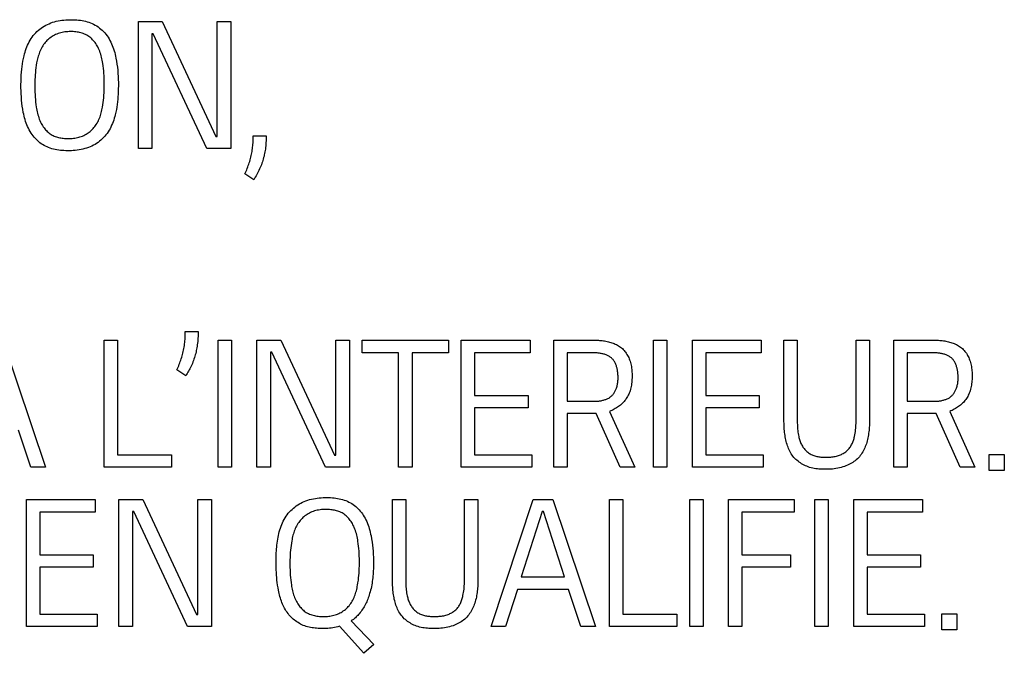
# Model space of a CAD drawing. Units: millimetres. Extents: x 0 to 4756, y 0 to 1682.
# Drawn here: x 3852 to 3867, y 492 to 502 of the extents above; entities that cross this region are included whole.
import ezdxf

# ---------------------------------------------------------------- set-up
doc = ezdxf.new("R2010")
doc.units = ezdxf.units.MM
doc.header["$LTSCALE"] = 261.57428
doc.layers.add('7_ALL_FEATURES', color=7, linetype='CONTINUOUS')

msp = doc.modelspace()

# ---------------------------------------------------------------- linework, layer by layer
at = {"layer": '7_ALL_FEATURES', "color": 7, "linetype": 'Continuous'}
for p, q in [((3853.949, 501.804), (3854.309, 501.804)), ((3853.949, 499.89), (3853.949, 501.804)), ((3854.309, 501.804), (3855.115, 500.072)), ((3855.137, 501.804), (3855.341, 501.804)), ((3855.137, 500.072), (3855.137, 501.804)), ((3855.341, 501.804), (3855.341, 499.89)), ((3854.174, 501.622), (3854.15, 501.622)), ((3854.15, 501.622), (3854.15, 499.89)), ((3854.981, 499.89), (3854.174, 501.622)), ((3855.115, 500.072), (3855.137, 500.072)), ((3855.679, 500.083), (3855.873, 500.083)), ((3854.15, 499.89), (3853.949, 499.89)), ((3855.341, 499.89), (3854.981, 499.89)), ((3855.687, 499.418), (3855.554, 499.51)), ((3854.655, 497.134), (3854.85, 497.134)), ((3851.907, 497.005), (3852.548, 495.091)), ((3853.434, 497.004), (3853.635, 497.004)), ((3853.434, 495.091), (3853.434, 497.004)), ((3853.635, 497.004), (3853.635, 495.275)), ((3855.15, 497.004), (3855.351, 497.004)), ((3855.15, 495.091), (3855.15, 497.004)), ((3855.351, 497.004), (3855.351, 495.091)), ((3855.735, 497.004), (3856.095, 497.004)), ((3855.735, 495.09), (3855.735, 497.004)), ((3856.095, 497.004), (3856.901, 495.272)), ((3856.923, 497.004), (3857.127, 497.004)), ((3856.923, 495.272), (3856.923, 497.004)), ((3857.127, 497.004), (3857.127, 495.09)), ((3857.319, 497.004), (3858.62, 497.004)), ((3857.319, 496.815), (3857.319, 497.004)), ((3858.62, 497.004), (3858.62, 496.815)), ((3858.812, 497.004), (3859.848, 497.004)), ((3858.812, 495.091), (3858.812, 497.004)), ((3859.848, 497.004), (3859.848, 496.814)), ((3860.206, 497.004), (3860.804, 497.004)), ((3860.206, 495.09), (3860.206, 497.004)), ((3861.709, 497.004), (3861.91, 497.004)), ((3861.709, 495.091), (3861.709, 497.004)), ((3861.91, 497.004), (3861.91, 495.091)), ((3862.294, 497.004), (3863.331, 497.004)), ((3862.294, 495.091), (3862.294, 497.004)), ((3863.331, 497.004), (3863.331, 496.814)), ((3863.672, 497.004), (3863.873, 497.004)), ((3863.672, 495.799), (3863.672, 497.004)), ((3863.873, 497.004), (3863.873, 495.777)), ((3864.759, 497.004), (3864.96, 497.004)), ((3864.759, 495.824), (3864.759, 497.004)), ((3864.96, 497.004), (3864.96, 495.806)), ((3865.328, 497.004), (3865.925, 497.004)), ((3865.328, 495.09), (3865.328, 497.004)), ((3855.96, 496.822), (3855.937, 496.822)), ((3855.937, 496.822), (3855.937, 495.09)), ((3856.767, 495.09), (3855.96, 496.822)), ((3857.869, 496.815), (3857.319, 496.815)), ((3857.869, 495.09), (3857.869, 496.815)), ((3858.62, 496.815), (3858.07, 496.815)), ((3858.07, 496.815), (3858.07, 495.09)), ((3859.848, 496.814), (3859.013, 496.814)), ((3859.013, 496.814), (3859.013, 496.17)), ((3860.811, 496.814), (3860.408, 496.814)), ((3860.408, 496.814), (3860.408, 496.083)), ((3863.331, 496.814), (3862.496, 496.814)), ((3862.496, 496.814), (3862.496, 496.17)), ((3865.932, 496.814), (3865.529, 496.814)), ((3865.529, 496.814), (3865.529, 496.083)), ((3854.662, 496.469), (3854.53, 496.558)), ((3859.013, 496.17), (3859.817, 496.17)), ((3859.817, 496.17), (3859.817, 495.985)), ((3860.408, 496.083), (3860.811, 496.083)), ((3862.496, 496.17), (3863.3, 496.17)), ((3863.3, 496.17), (3863.3, 495.985)), ((3865.529, 496.083), (3865.932, 496.083)), ((3859.817, 495.985), (3859.013, 495.985)), ((3859.013, 495.985), (3859.013, 495.275)), ((3861.046, 495.932), (3861.425, 495.09)), ((3863.3, 495.985), (3862.496, 495.985)), ((3862.496, 495.985), (3862.496, 495.275)), ((3866.168, 495.932), (3866.547, 495.09)), ((3860.842, 495.898), (3860.408, 495.898)), ((3860.408, 495.898), (3860.408, 495.09)), ((3861.205, 495.09), (3860.842, 495.898)), ((3865.963, 495.898), (3865.529, 495.898)), ((3865.529, 495.898), (3865.529, 495.09)), ((3866.326, 495.09), (3865.963, 495.898)), ((3852.327, 495.091), (3852.142, 495.65)), ((3853.635, 495.275), (3854.449, 495.275)), ((3854.449, 495.275), (3854.449, 495.091)), ((3856.901, 495.272), (3856.923, 495.272)), ((3859.013, 495.275), (3859.877, 495.275)), ((3859.877, 495.275), (3859.877, 495.091)), ((3862.496, 495.275), (3863.36, 495.275)), ((3863.36, 495.275), (3863.36, 495.091)), ((3866.765, 495.282), (3866.991, 495.282)), ((3866.765, 495.04), (3866.765, 495.282)), ((3866.991, 495.282), (3866.991, 495.04)), ((3852.548, 495.091), (3852.327, 495.091)), ((3854.449, 495.091), (3853.434, 495.091)), ((3855.351, 495.091), (3855.15, 495.091)), ((3855.937, 495.09), (3855.735, 495.09)), ((3857.127, 495.09), (3856.767, 495.09)), ((3858.07, 495.09), (3857.869, 495.09)), ((3859.877, 495.091), (3858.812, 495.091)), ((3860.408, 495.09), (3860.206, 495.09)), ((3861.425, 495.09), (3861.205, 495.09)), ((3861.91, 495.091), (3861.709, 495.091)), ((3863.36, 495.091), (3862.294, 495.091)), ((3865.529, 495.09), (3865.328, 495.09)), ((3866.547, 495.09), (3866.326, 495.09)), ((3866.991, 495.04), (3866.765, 495.04)), ((3852.262, 494.604), (3853.299, 494.604)), ((3852.262, 492.691), (3852.262, 494.604)), ((3853.299, 494.604), (3853.299, 494.414)), ((3853.656, 494.604), (3854.017, 494.604)), ((3853.656, 492.69), (3853.656, 494.604)), ((3854.017, 494.604), (3854.823, 492.873)), ((3854.844, 494.604), (3855.048, 494.604)), ((3854.844, 492.873), (3854.844, 494.604)), ((3855.048, 494.604), (3855.048, 492.69)), ((3857.775, 494.604), (3857.976, 494.604)), ((3857.775, 493.399), (3857.775, 494.604)), ((3857.976, 494.604), (3857.976, 493.377)), ((3858.862, 494.604), (3859.063, 494.604)), ((3858.862, 493.424), (3858.862, 494.604)), ((3859.063, 494.604), (3859.063, 493.406)), ((3859.26, 492.69), (3859.894, 494.604)), ((3859.894, 494.604), (3860.191, 494.604)), ((3860.191, 494.604), (3860.832, 492.69)), ((3861.046, 494.604), (3861.247, 494.604)), ((3861.046, 492.691), (3861.046, 494.604)), ((3861.247, 494.604), (3861.247, 492.875)), ((3862.253, 494.604), (3862.454, 494.604)), ((3862.253, 492.69), (3862.253, 494.604)), ((3862.454, 494.604), (3862.454, 492.69)), ((3862.839, 494.604), (3863.825, 494.604)), ((3862.839, 492.69), (3862.839, 494.604)), ((3863.825, 494.604), (3863.825, 494.414)), ((3864.137, 494.604), (3864.338, 494.604)), ((3864.137, 492.69), (3864.137, 494.604)), ((3864.338, 494.604), (3864.338, 492.69)), ((3864.722, 494.604), (3865.759, 494.604)), ((3864.722, 492.691), (3864.722, 494.604)), ((3865.759, 494.604), (3865.759, 494.414)), ((3853.882, 494.422), (3853.858, 494.422)), ((3853.858, 494.422), (3853.858, 492.69)), ((3854.688, 492.69), (3853.882, 494.422)), ((3860.028, 494.422), (3859.716, 493.44)), ((3860.052, 494.422), (3860.028, 494.422)), ((3860.367, 493.44), (3860.052, 494.422)), ((3853.299, 494.414), (3852.464, 494.414)), ((3852.464, 494.414), (3852.464, 493.77)), ((3863.825, 494.414), (3863.04, 494.414)), ((3863.04, 494.414), (3863.04, 493.77)), ((3865.759, 494.414), (3864.924, 494.414)), ((3864.924, 494.414), (3864.924, 493.77)), ((3852.464, 493.77), (3853.268, 493.77)), ((3853.268, 493.77), (3853.268, 493.585)), ((3863.04, 493.77), (3863.77, 493.77)), ((3863.77, 493.77), (3863.77, 493.585)), ((3864.924, 493.77), (3865.728, 493.77)), ((3865.728, 493.77), (3865.728, 493.585)), ((3853.268, 493.585), (3852.464, 493.585)), ((3852.464, 493.585), (3852.464, 492.875)), ((3863.77, 493.585), (3863.04, 493.585)), ((3863.04, 493.585), (3863.04, 492.69)), ((3865.728, 493.585), (3864.924, 493.585)), ((3864.924, 493.585), (3864.924, 492.875)), ((3859.716, 493.44), (3860.367, 493.44)), ((3859.659, 493.25), (3859.479, 492.69)), ((3860.427, 493.25), (3859.659, 493.25)), ((3860.611, 492.69), (3860.427, 493.25)), ((3852.464, 492.875), (3853.328, 492.875)), ((3853.328, 492.875), (3853.328, 492.691)), ((3854.823, 492.873), (3854.844, 492.873)), ((3861.247, 492.875), (3862.061, 492.875)), ((3862.061, 492.875), (3862.061, 492.691)), ((3864.924, 492.875), (3865.788, 492.875)), ((3865.788, 492.875), (3865.788, 492.691)), ((3866.052, 492.883), (3866.277, 492.883)), ((3866.052, 492.64), (3866.052, 492.883)), ((3866.277, 492.883), (3866.277, 492.64)), ((3853.328, 492.691), (3852.262, 492.691)), ((3853.858, 492.69), (3853.656, 492.69)), ((3855.048, 492.69), (3854.688, 492.69)), ((3857.343, 492.286), (3856.976, 492.693)), ((3857.155, 492.775), (3857.496, 492.418)), ((3859.479, 492.69), (3859.26, 492.69)), ((3860.832, 492.69), (3860.611, 492.69)), ((3862.061, 492.691), (3861.046, 492.691)), ((3862.454, 492.69), (3862.253, 492.69)), ((3863.04, 492.69), (3862.839, 492.69)), ((3864.338, 492.69), (3864.137, 492.69)), ((3865.788, 492.691), (3864.722, 492.691)), ((3866.277, 492.64), (3866.052, 492.64)), ((3857.496, 492.418), (3857.343, 492.286))]:
    msp.add_line(p, q, dxfattribs=at)
for points in [[(3852.18, 500.856), (3852.181, 500.903), (3852.182, 500.95), (3852.184, 500.996), (3852.188, 501.043), (3852.192, 501.089), (3852.197, 501.13), (3852.203, 501.17), (3852.21, 501.21), (3852.218, 501.25), (3852.227, 501.29), (3852.234, 501.317), (3852.242, 501.344), (3852.25, 501.371), (3852.26, 501.398), (3852.27, 501.424), (3852.281, 501.45), (3852.292, 501.476), (3852.305, 501.501), (3852.319, 501.525), (3852.334, 501.549), (3852.349, 501.572), (3852.366, 501.594), (3852.384, 501.615), (3852.402, 501.635), (3852.421, 501.654), (3852.442, 501.673), (3852.463, 501.69), (3852.485, 501.706), (3852.507, 501.722), (3852.531, 501.736), (3852.554, 501.75), (3852.579, 501.762), (3852.603, 501.773), (3852.63, 501.784), (3852.657, 501.794), (3852.685, 501.802), (3852.713, 501.809), (3852.741, 501.816), (3852.769, 501.821), (3852.798, 501.825), (3852.827, 501.828), (3852.856, 501.831), (3852.885, 501.832), (3852.914, 501.833), (3852.943, 501.833), (3852.97, 501.833), (3852.996, 501.832), (3853.023, 501.83), (3853.049, 501.828), (3853.075, 501.825), (3853.101, 501.821), (3853.127, 501.816), (3853.153, 501.81), (3853.178, 501.803), (3853.203, 501.796), (3853.227, 501.787), (3853.251, 501.777), (3853.274, 501.766), (3853.298, 501.753), (3853.321, 501.739), (3853.343, 501.724), (3853.365, 501.708), (3853.385, 501.691), (3853.405, 501.673), (3853.425, 501.653), (3853.443, 501.634), (3853.46, 501.613), (3853.477, 501.591), (3853.492, 501.569), (3853.507, 501.546), (3853.521, 501.521), (3853.534, 501.496), (3853.546, 501.471), (3853.556, 501.445), (3853.566, 501.419), (3853.576, 501.392), (3853.584, 501.365), (3853.592, 501.338), (3853.599, 501.31), (3853.605, 501.283), (3853.611, 501.255), (3853.619, 501.209), (3853.626, 501.163), (3853.632, 501.117), (3853.637, 501.071), (3853.641, 501.024), (3853.644, 500.978), (3853.646, 500.931), (3853.647, 500.885), (3853.647, 500.838), (3853.646, 500.789)], [(3853.435, 500.875), (3853.435, 500.912), (3853.434, 500.95), (3853.432, 500.988), (3853.43, 501.025), (3853.427, 501.063), (3853.424, 501.1), (3853.419, 501.138), (3853.414, 501.175), (3853.41, 501.198), (3853.405, 501.221), (3853.4, 501.245), (3853.395, 501.268), (3853.389, 501.29), (3853.382, 501.313), (3853.375, 501.336), (3853.367, 501.358), (3853.358, 501.38), (3853.348, 501.401), (3853.337, 501.423), (3853.328, 501.439), (3853.318, 501.456), (3853.307, 501.472), (3853.296, 501.488), (3853.285, 501.503), (3853.272, 501.517), (3853.26, 501.532), (3853.246, 501.545), (3853.232, 501.558), (3853.218, 501.57), (3853.203, 501.581), (3853.187, 501.591), (3853.171, 501.601), (3853.154, 501.609), (3853.137, 501.617), (3853.119, 501.624), (3853.101, 501.63), (3853.083, 501.635), (3853.064, 501.64), (3853.045, 501.644), (3853.026, 501.647), (3853.007, 501.649), (3852.987, 501.651), (3852.968, 501.653), (3852.948, 501.653), (3852.927, 501.654), (3852.906, 501.653), (3852.884, 501.652), (3852.863, 501.651), (3852.842, 501.648), (3852.821, 501.645), (3852.801, 501.641), (3852.78, 501.637), (3852.76, 501.631), (3852.74, 501.625), (3852.721, 501.617), (3852.702, 501.609), (3852.683, 501.6), (3852.666, 501.59), (3852.649, 501.58), (3852.633, 501.569), (3852.617, 501.557), (3852.601, 501.545), (3852.587, 501.532), (3852.572, 501.518), (3852.558, 501.504), (3852.545, 501.489), (3852.533, 501.473), (3852.521, 501.457), (3852.51, 501.441), (3852.499, 501.423), (3852.488, 501.404), (3852.479, 501.385), (3852.47, 501.366), (3852.462, 501.346), (3852.454, 501.326), (3852.447, 501.306), (3852.441, 501.286), (3852.435, 501.265), (3852.43, 501.244), (3852.425, 501.223), (3852.421, 501.202), (3852.416, 501.181), (3852.41, 501.146), (3852.405, 501.11), (3852.401, 501.074), (3852.397, 501.039), (3852.395, 501.003), (3852.392, 500.967), (3852.391, 500.932), (3852.39, 500.896), (3852.389, 500.86), (3852.389, 500.824), (3852.39, 500.78)], [(3853.646, 500.789), (3853.645, 500.75), (3853.644, 500.711), (3853.641, 500.672), (3853.638, 500.634), (3853.634, 500.595), (3853.629, 500.556), (3853.624, 500.517), (3853.617, 500.479), (3853.609, 500.44), (3853.6, 500.402), (3853.593, 500.375), (3853.585, 500.348), (3853.577, 500.321), (3853.567, 500.294), (3853.557, 500.268), (3853.546, 500.242), (3853.534, 500.216), (3853.522, 500.191), (3853.508, 500.167), (3853.493, 500.143), (3853.477, 500.12), (3853.46, 500.098), (3853.443, 500.077), (3853.424, 500.057), (3853.405, 500.038), (3853.385, 500.019), (3853.363, 500.002), (3853.341, 499.985), (3853.319, 499.97), (3853.296, 499.955), (3853.272, 499.942), (3853.247, 499.93), (3853.223, 499.918), (3853.196, 499.908), (3853.168, 499.898), (3853.141, 499.89), (3853.113, 499.882), (3853.085, 499.876), (3853.056, 499.871), (3853.027, 499.867), (3852.998, 499.863), (3852.969, 499.861), (3852.94, 499.859), (3852.91, 499.859), (3852.881, 499.859), (3852.854, 499.859), (3852.828, 499.86), (3852.801, 499.862), (3852.775, 499.864), (3852.749, 499.868), (3852.723, 499.872), (3852.697, 499.877), (3852.672, 499.882), (3852.646, 499.889), (3852.622, 499.897), (3852.597, 499.906), (3852.573, 499.916), (3852.55, 499.927), (3852.528, 499.939), (3852.507, 499.951), (3852.487, 499.965), (3852.467, 499.979), (3852.448, 499.995), (3852.429, 500.011), (3852.412, 500.028), (3852.394, 500.046), (3852.378, 500.065), (3852.362, 500.084), (3852.348, 500.104), (3852.334, 500.124), (3852.319, 500.148), (3852.305, 500.172), (3852.292, 500.197), (3852.281, 500.222), (3852.27, 500.248), (3852.26, 500.274), (3852.251, 500.301), (3852.243, 500.328), (3852.235, 500.355), (3852.228, 500.382), (3852.222, 500.409), (3852.216, 500.437), (3852.208, 500.483), (3852.2, 500.529), (3852.194, 500.576), (3852.19, 500.622), (3852.186, 500.669), (3852.183, 500.716), (3852.181, 500.763), (3852.18, 500.809), (3852.18, 500.856)], [(3852.39, 500.78), (3852.39, 500.742), (3852.392, 500.704), (3852.394, 500.667), (3852.397, 500.629), (3852.401, 500.591), (3852.405, 500.553), (3852.411, 500.516), (3852.415, 500.493), (3852.419, 500.469), (3852.424, 500.446), (3852.429, 500.423), (3852.435, 500.401), (3852.442, 500.378), (3852.449, 500.356), (3852.457, 500.334), (3852.466, 500.312), (3852.476, 500.29), (3852.487, 500.269), (3852.496, 500.253), (3852.506, 500.237), (3852.517, 500.221), (3852.528, 500.205), (3852.539, 500.19), (3852.551, 500.176), (3852.564, 500.162), (3852.577, 500.149), (3852.591, 500.137), (3852.606, 500.125), (3852.621, 500.114), (3852.636, 500.104), (3852.651, 500.095), (3852.666, 500.087), (3852.682, 500.08), (3852.698, 500.074), (3852.714, 500.068), (3852.731, 500.063), (3852.748, 500.059), (3852.765, 500.055), (3852.783, 500.052), (3852.8, 500.049), (3852.818, 500.047), (3852.836, 500.045), (3852.853, 500.044), (3852.871, 500.043), (3852.892, 500.043), (3852.912, 500.043), (3852.932, 500.044), (3852.952, 500.045), (3852.972, 500.047), (3852.992, 500.05), (3853.012, 500.053), (3853.031, 500.057), (3853.05, 500.061), (3853.069, 500.067), (3853.088, 500.073), (3853.107, 500.08), (3853.125, 500.088), (3853.143, 500.096), (3853.16, 500.106), (3853.177, 500.116), (3853.193, 500.127), (3853.209, 500.139), (3853.224, 500.151), (3853.239, 500.164), (3853.253, 500.178), (3853.267, 500.192), (3853.28, 500.207), (3853.293, 500.223), (3853.304, 500.238), (3853.315, 500.255), (3853.327, 500.273), (3853.337, 500.292), (3853.347, 500.311), (3853.355, 500.33), (3853.363, 500.35), (3853.371, 500.37), (3853.378, 500.39), (3853.384, 500.41), (3853.39, 500.431), (3853.395, 500.452), (3853.399, 500.473), (3853.404, 500.494), (3853.408, 500.515), (3853.414, 500.551), (3853.419, 500.587), (3853.423, 500.622), (3853.427, 500.658), (3853.43, 500.694), (3853.432, 500.731), (3853.434, 500.767), (3853.435, 500.803), (3853.435, 500.839), (3853.435, 500.875)], [(3855.554, 499.51), (3855.563, 499.531), (3855.572, 499.551), (3855.58, 499.572), (3855.589, 499.593), (3855.597, 499.614), (3855.604, 499.635), (3855.612, 499.656), (3855.619, 499.677), (3855.625, 499.698), (3855.632, 499.72), (3855.638, 499.741), (3855.643, 499.763), (3855.648, 499.785), (3855.653, 499.806), (3855.657, 499.827), (3855.661, 499.848), (3855.664, 499.869), (3855.667, 499.89), (3855.67, 499.912), (3855.672, 499.933), (3855.674, 499.954), (3855.676, 499.976), (3855.677, 499.997), (3855.678, 500.019), (3855.679, 500.04), (3855.679, 500.062), (3855.679, 500.083)], [(3855.873, 500.083), (3855.873, 500.058), (3855.873, 500.033), (3855.872, 500.008), (3855.87, 499.983), (3855.869, 499.958), (3855.866, 499.933), (3855.864, 499.908), (3855.861, 499.883), (3855.857, 499.862), (3855.854, 499.84), (3855.85, 499.819), (3855.845, 499.797), (3855.841, 499.776), (3855.835, 499.755), (3855.83, 499.734), (3855.823, 499.713), (3855.816, 499.691), (3855.809, 499.669), (3855.801, 499.648), (3855.792, 499.626), (3855.783, 499.605), (3855.774, 499.584), (3855.764, 499.563), (3855.754, 499.542), (3855.744, 499.521), (3855.733, 499.5), (3855.721, 499.479), (3855.71, 499.459), (3855.698, 499.438), (3855.687, 499.418)], [(3854.53, 496.558), (3854.539, 496.579), (3854.548, 496.599), (3854.557, 496.62), (3854.565, 496.641), (3854.573, 496.662), (3854.58, 496.683), (3854.588, 496.704), (3854.595, 496.725), (3854.601, 496.746), (3854.608, 496.768), (3854.613, 496.789), (3854.619, 496.811), (3854.624, 496.833), (3854.629, 496.856), (3854.633, 496.878), (3854.637, 496.901), (3854.641, 496.924), (3854.644, 496.948), (3854.646, 496.971), (3854.649, 496.994), (3854.651, 497.017), (3854.652, 497.04), (3854.653, 497.064), (3854.654, 497.087), (3854.655, 497.11), (3854.655, 497.134)], [(3854.85, 497.134), (3854.849, 497.108), (3854.849, 497.083), (3854.848, 497.058), (3854.846, 497.033), (3854.845, 497.008), (3854.842, 496.983), (3854.84, 496.958), (3854.836, 496.933), (3854.833, 496.912), (3854.83, 496.89), (3854.826, 496.869), (3854.821, 496.848), (3854.817, 496.827), (3854.812, 496.806), (3854.806, 496.785), (3854.8, 496.764), (3854.794, 496.742), (3854.786, 496.72), (3854.779, 496.698), (3854.77, 496.676), (3854.762, 496.655), (3854.752, 496.633), (3854.743, 496.612), (3854.734, 496.594), (3854.724, 496.575), (3854.715, 496.557), (3854.705, 496.539), (3854.695, 496.521), (3854.684, 496.504), (3854.673, 496.486), (3854.662, 496.469)], [(3860.804, 497.004), (3860.822, 497.004), (3860.84, 497.004), (3860.859, 497.003), (3860.877, 497.002), (3860.896, 497.001), (3860.915, 496.999), (3860.934, 496.997), (3860.952, 496.995), (3860.971, 496.992), (3860.99, 496.989), (3861.008, 496.985), (3861.027, 496.981), (3861.045, 496.976), (3861.063, 496.971), (3861.081, 496.965), (3861.098, 496.959), (3861.116, 496.952), (3861.132, 496.945), (3861.149, 496.937), (3861.165, 496.929), (3861.181, 496.92), (3861.196, 496.91), (3861.21, 496.899), (3861.225, 496.888), (3861.238, 496.877), (3861.251, 496.864), (3861.264, 496.85), (3861.276, 496.836), (3861.287, 496.822), (3861.298, 496.807), (3861.308, 496.791), (3861.317, 496.775), (3861.326, 496.759), (3861.334, 496.742), (3861.341, 496.725), (3861.348, 496.708), (3861.355, 496.688), (3861.361, 496.667), (3861.366, 496.647), (3861.371, 496.626), (3861.374, 496.606), (3861.378, 496.585), (3861.38, 496.564), (3861.382, 496.543), (3861.383, 496.521), (3861.384, 496.5), (3861.385, 496.479), (3861.385, 496.458), (3861.384, 496.436), (3861.383, 496.414), (3861.382, 496.392), (3861.38, 496.371), (3861.378, 496.349), (3861.375, 496.328), (3861.371, 496.306), (3861.366, 496.285), (3861.361, 496.264), (3861.355, 496.243), (3861.349, 496.226), (3861.342, 496.208), (3861.334, 496.191), (3861.326, 496.174), (3861.318, 496.157), (3861.308, 496.141), (3861.298, 496.125), (3861.288, 496.11), (3861.277, 496.095), (3861.265, 496.08), (3861.252, 496.066), (3861.239, 496.053), (3861.225, 496.04), (3861.211, 496.027), (3861.196, 496.015), (3861.18, 496.004), (3861.165, 495.993), (3861.149, 495.983), (3861.132, 495.973), (3861.115, 495.964), (3861.098, 495.955), (3861.081, 495.947), (3861.064, 495.939), (3861.046, 495.932)], [(3865.925, 497.004), (3865.943, 497.004), (3865.962, 497.004), (3865.98, 497.003), (3865.999, 497.002), (3866.018, 497.001), (3866.036, 496.999), (3866.055, 496.997), (3866.074, 496.995), (3866.093, 496.992), (3866.111, 496.989), (3866.13, 496.985), (3866.148, 496.981), (3866.167, 496.976), (3866.185, 496.971), (3866.202, 496.965), (3866.22, 496.959), (3866.237, 496.952), (3866.254, 496.945), (3866.27, 496.937), (3866.286, 496.929), (3866.302, 496.92), (3866.317, 496.91), (3866.332, 496.899), (3866.346, 496.888), (3866.36, 496.877), (3866.373, 496.864), (3866.385, 496.85), (3866.397, 496.836), (3866.408, 496.822), (3866.419, 496.807), (3866.429, 496.791), (3866.438, 496.775), (3866.447, 496.759), (3866.455, 496.742), (3866.463, 496.725), (3866.469, 496.708), (3866.476, 496.688), (3866.482, 496.667), (3866.488, 496.647), (3866.492, 496.626), (3866.496, 496.606), (3866.499, 496.585), (3866.502, 496.564), (3866.503, 496.543), (3866.505, 496.521), (3866.506, 496.5), (3866.506, 496.479), (3866.506, 496.458), (3866.506, 496.436), (3866.505, 496.414), (3866.503, 496.392), (3866.502, 496.371), (3866.499, 496.349), (3866.496, 496.328), (3866.492, 496.306), (3866.488, 496.285), (3866.482, 496.264), (3866.476, 496.243), (3866.47, 496.226), (3866.463, 496.208), (3866.456, 496.191), (3866.448, 496.174), (3866.439, 496.157), (3866.43, 496.141), (3866.42, 496.125), (3866.409, 496.11), (3866.398, 496.095), (3866.386, 496.08), (3866.374, 496.066), (3866.36, 496.053), (3866.346, 496.04), (3866.332, 496.027), (3866.317, 496.015), (3866.302, 496.004), (3866.286, 495.993), (3866.27, 495.983), (3866.254, 495.973), (3866.237, 495.964), (3866.22, 495.955), (3866.203, 495.947), (3866.185, 495.939), (3866.168, 495.932)], [(3860.811, 496.083), (3860.823, 496.083), (3860.835, 496.083), (3860.847, 496.084), (3860.859, 496.085), (3860.871, 496.086), (3860.883, 496.087), (3860.895, 496.088), (3860.907, 496.09), (3860.919, 496.092), (3860.931, 496.095), (3860.943, 496.098), (3860.954, 496.101), (3860.966, 496.104), (3860.977, 496.108), (3860.989, 496.112), (3861, 496.117), (3861.011, 496.122), (3861.021, 496.127), (3861.032, 496.132), (3861.042, 496.138), (3861.051, 496.145), (3861.061, 496.152), (3861.07, 496.159), (3861.078, 496.167), (3861.086, 496.175), (3861.094, 496.183), (3861.101, 496.192), (3861.108, 496.201), (3861.114, 496.21), (3861.12, 496.22), (3861.126, 496.23), (3861.132, 496.24), (3861.137, 496.25), (3861.141, 496.26), (3861.146, 496.271), (3861.149, 496.282), (3861.154, 496.296), (3861.158, 496.31), (3861.162, 496.324), (3861.165, 496.338), (3861.167, 496.353), (3861.169, 496.367), (3861.171, 496.382), (3861.172, 496.396), (3861.173, 496.411), (3861.173, 496.426), (3861.174, 496.441), (3861.173, 496.457), (3861.173, 496.469), (3861.172, 496.482), (3861.171, 496.494), (3861.17, 496.507), (3861.169, 496.519), (3861.167, 496.532), (3861.165, 496.544), (3861.163, 496.557), (3861.161, 496.569), (3861.158, 496.581), (3861.155, 496.593), (3861.152, 496.605), (3861.148, 496.617), (3861.144, 496.628), (3861.139, 496.64), (3861.135, 496.651), (3861.13, 496.662), (3861.124, 496.672), (3861.118, 496.682), (3861.112, 496.692), (3861.105, 496.702), (3861.098, 496.711), (3861.09, 496.719), (3861.082, 496.728), (3861.074, 496.736), (3861.065, 496.743), (3861.056, 496.75), (3861.046, 496.756), (3861.036, 496.763), (3861.025, 496.768), (3861.015, 496.774), (3861.004, 496.779), (3860.992, 496.783), (3860.981, 496.788), (3860.969, 496.792), (3860.957, 496.795), (3860.945, 496.798), (3860.933, 496.801), (3860.921, 496.804), (3860.909, 496.806), (3860.896, 496.808), (3860.884, 496.81), (3860.872, 496.811), (3860.859, 496.812), (3860.847, 496.813), (3860.835, 496.814), (3860.823, 496.814), (3860.811, 496.814)], [(3865.932, 496.083), (3865.944, 496.083), (3865.956, 496.083), (3865.968, 496.084), (3865.98, 496.085), (3865.992, 496.086), (3866.004, 496.087), (3866.016, 496.088), (3866.028, 496.09), (3866.04, 496.092), (3866.052, 496.095), (3866.064, 496.098), (3866.076, 496.101), (3866.087, 496.104), (3866.099, 496.108), (3866.11, 496.112), (3866.121, 496.117), (3866.132, 496.122), (3866.143, 496.127), (3866.153, 496.132), (3866.163, 496.138), (3866.173, 496.145), (3866.182, 496.152), (3866.191, 496.159), (3866.2, 496.167), (3866.208, 496.175), (3866.215, 496.183), (3866.223, 496.192), (3866.229, 496.201), (3866.236, 496.21), (3866.242, 496.22), (3866.248, 496.23), (3866.253, 496.24), (3866.258, 496.25), (3866.263, 496.26), (3866.267, 496.271), (3866.271, 496.282), (3866.276, 496.296), (3866.28, 496.31), (3866.283, 496.324), (3866.286, 496.338), (3866.289, 496.353), (3866.291, 496.367), (3866.293, 496.382), (3866.294, 496.396), (3866.295, 496.411), (3866.295, 496.426), (3866.295, 496.441), (3866.295, 496.457), (3866.294, 496.469), (3866.294, 496.482), (3866.293, 496.494), (3866.292, 496.507), (3866.29, 496.519), (3866.289, 496.532), (3866.287, 496.544), (3866.285, 496.557), (3866.282, 496.569), (3866.279, 496.581), (3866.276, 496.593), (3866.273, 496.605), (3866.269, 496.617), (3866.265, 496.628), (3866.261, 496.64), (3866.256, 496.651), (3866.251, 496.662), (3866.246, 496.672), (3866.24, 496.682), (3866.233, 496.692), (3866.227, 496.702), (3866.219, 496.711), (3866.212, 496.719), (3866.204, 496.728), (3866.195, 496.736), (3866.186, 496.743), (3866.177, 496.75), (3866.167, 496.756), (3866.157, 496.763), (3866.147, 496.768), (3866.136, 496.774), (3866.125, 496.779), (3866.114, 496.783), (3866.102, 496.788), (3866.091, 496.792), (3866.079, 496.795), (3866.067, 496.798), (3866.055, 496.801), (3866.043, 496.804), (3866.03, 496.806), (3866.018, 496.808), (3866.006, 496.81), (3865.993, 496.811), (3865.981, 496.812), (3865.969, 496.813), (3865.956, 496.814), (3865.944, 496.814), (3865.932, 496.814)], [(3864.96, 495.806), (3864.96, 495.784), (3864.96, 495.761), (3864.959, 495.739), (3864.958, 495.716), (3864.957, 495.693), (3864.955, 495.67), (3864.953, 495.647), (3864.95, 495.624), (3864.947, 495.601), (3864.944, 495.578), (3864.94, 495.555), (3864.936, 495.532), (3864.931, 495.51), (3864.925, 495.487), (3864.919, 495.465), (3864.913, 495.444), (3864.905, 495.422), (3864.897, 495.401), (3864.889, 495.38), (3864.88, 495.36), (3864.87, 495.34), (3864.859, 495.321), (3864.847, 495.302), (3864.835, 495.284), (3864.822, 495.266), (3864.808, 495.249), (3864.794, 495.233), (3864.778, 495.217), (3864.761, 495.202), (3864.744, 495.188), (3864.726, 495.175), (3864.707, 495.162), (3864.688, 495.15), (3864.668, 495.139), (3864.648, 495.129), (3864.627, 495.119), (3864.606, 495.11), (3864.585, 495.102), (3864.559, 495.094), (3864.534, 495.086), (3864.507, 495.08), (3864.481, 495.074), (3864.455, 495.07), (3864.428, 495.066), (3864.401, 495.063), (3864.374, 495.061), (3864.347, 495.06), (3864.32, 495.059), (3864.293, 495.059), (3864.27, 495.059), (3864.246, 495.06), (3864.222, 495.061), (3864.198, 495.063), (3864.175, 495.065), (3864.151, 495.068), (3864.128, 495.072), (3864.105, 495.077), (3864.082, 495.082), (3864.059, 495.088), (3864.037, 495.096), (3864.015, 495.104), (3863.995, 495.112), (3863.975, 495.122), (3863.956, 495.132), (3863.937, 495.143), (3863.919, 495.154), (3863.901, 495.167), (3863.884, 495.18), (3863.867, 495.194), (3863.851, 495.208), (3863.836, 495.224), (3863.822, 495.239), (3863.808, 495.257), (3863.794, 495.274), (3863.782, 495.293), (3863.771, 495.311), (3863.76, 495.331), (3863.75, 495.351), (3863.741, 495.371), (3863.733, 495.392), (3863.725, 495.413), (3863.718, 495.434), (3863.711, 495.456), (3863.706, 495.478), (3863.7, 495.501), (3863.696, 495.523), (3863.691, 495.546), (3863.688, 495.569), (3863.684, 495.592), (3863.682, 495.615), (3863.679, 495.638), (3863.677, 495.661), (3863.676, 495.685), (3863.674, 495.708), (3863.673, 495.731), (3863.673, 495.754), (3863.672, 495.776), (3863.672, 495.799)], [(3863.873, 495.777), (3863.873, 495.754), (3863.874, 495.732), (3863.875, 495.709), (3863.876, 495.686), (3863.878, 495.663), (3863.88, 495.641), (3863.883, 495.618), (3863.886, 495.596), (3863.89, 495.573), (3863.895, 495.551), (3863.898, 495.536), (3863.902, 495.521), (3863.906, 495.506), (3863.911, 495.491), (3863.916, 495.477), (3863.922, 495.462), (3863.928, 495.448), (3863.934, 495.434), (3863.941, 495.421), (3863.949, 495.407), (3863.957, 495.394), (3863.966, 495.382), (3863.975, 495.37), (3863.985, 495.358), (3863.995, 495.347), (3864.006, 495.336), (3864.018, 495.326), (3864.03, 495.316), (3864.042, 495.307), (3864.055, 495.299), (3864.068, 495.291), (3864.081, 495.283), (3864.095, 495.277), (3864.109, 495.271), (3864.123, 495.266), (3864.138, 495.261), (3864.153, 495.257), (3864.168, 495.253), (3864.183, 495.25), (3864.198, 495.248), (3864.213, 495.246), (3864.229, 495.244), (3864.244, 495.243), (3864.26, 495.242), (3864.275, 495.241), (3864.291, 495.241), (3864.308, 495.241), (3864.326, 495.241), (3864.343, 495.241), (3864.36, 495.242), (3864.377, 495.243), (3864.394, 495.245), (3864.411, 495.247), (3864.428, 495.25), (3864.445, 495.253), (3864.462, 495.257), (3864.478, 495.262), (3864.495, 495.267), (3864.511, 495.272), (3864.524, 495.278), (3864.538, 495.284), (3864.551, 495.291), (3864.565, 495.298), (3864.577, 495.306), (3864.59, 495.314), (3864.602, 495.323), (3864.614, 495.332), (3864.625, 495.342), (3864.636, 495.352), (3864.646, 495.363), (3864.656, 495.374), (3864.665, 495.386), (3864.673, 495.399), (3864.681, 495.411), (3864.689, 495.425), (3864.696, 495.438), (3864.702, 495.452), (3864.708, 495.466), (3864.713, 495.481), (3864.718, 495.495), (3864.723, 495.51), (3864.727, 495.525), (3864.731, 495.54), (3864.735, 495.555), (3864.74, 495.579), (3864.744, 495.604), (3864.748, 495.628), (3864.751, 495.653), (3864.753, 495.677), (3864.755, 495.702), (3864.757, 495.726), (3864.758, 495.751), (3864.758, 495.775), (3864.759, 495.8), (3864.759, 495.824)], [(3856.023, 493.657), (3856.023, 493.685), (3856.023, 493.714), (3856.024, 493.742), (3856.025, 493.771), (3856.026, 493.8), (3856.027, 493.83), (3856.029, 493.859), (3856.032, 493.888), (3856.035, 493.918), (3856.038, 493.947), (3856.042, 493.976), (3856.047, 494.005), (3856.052, 494.034), (3856.058, 494.062), (3856.064, 494.09), (3856.071, 494.118), (3856.079, 494.146), (3856.088, 494.173), (3856.098, 494.2), (3856.108, 494.227), (3856.119, 494.253), (3856.131, 494.278), (3856.145, 494.303), (3856.159, 494.327), (3856.174, 494.351), (3856.19, 494.374), (3856.207, 494.396), (3856.225, 494.416), (3856.244, 494.436), (3856.263, 494.455), (3856.284, 494.473), (3856.305, 494.49), (3856.327, 494.507), (3856.35, 494.522), (3856.373, 494.537), (3856.397, 494.55), (3856.421, 494.563), (3856.446, 494.574), (3856.473, 494.585), (3856.5, 494.594), (3856.528, 494.603), (3856.557, 494.61), (3856.585, 494.616), (3856.614, 494.621), (3856.643, 494.626), (3856.672, 494.629), (3856.702, 494.631), (3856.731, 494.633), (3856.761, 494.633), (3856.791, 494.633), (3856.817, 494.633), (3856.844, 494.632), (3856.87, 494.63), (3856.896, 494.628), (3856.922, 494.625), (3856.948, 494.621), (3856.974, 494.616), (3856.999, 494.61), (3857.024, 494.604), (3857.049, 494.596), (3857.073, 494.587), (3857.097, 494.577), (3857.121, 494.566), (3857.142, 494.555), (3857.163, 494.542), (3857.183, 494.528), (3857.203, 494.514), (3857.222, 494.498), (3857.24, 494.482), (3857.258, 494.465), (3857.275, 494.447), (3857.291, 494.428), (3857.307, 494.409), (3857.322, 494.389), (3857.335, 494.369), (3857.35, 494.345), (3857.364, 494.321), (3857.377, 494.296), (3857.389, 494.27), (3857.399, 494.244), (3857.409, 494.218), (3857.418, 494.191), (3857.427, 494.165), (3857.434, 494.137), (3857.441, 494.11), (3857.447, 494.083), (3857.453, 494.055), (3857.462, 494.009), (3857.469, 493.963), (3857.475, 493.917), (3857.48, 493.871), (3857.483, 493.824), (3857.486, 493.778), (3857.488, 493.731), (3857.489, 493.685), (3857.489, 493.638)], [(3857.278, 493.675), (3857.277, 493.713), (3857.276, 493.75), (3857.275, 493.788), (3857.273, 493.825), (3857.27, 493.863), (3857.266, 493.9), (3857.261, 493.938), (3857.256, 493.975), (3857.252, 493.998), (3857.248, 494.021), (3857.243, 494.045), (3857.238, 494.068), (3857.232, 494.09), (3857.225, 494.113), (3857.218, 494.136), (3857.21, 494.158), (3857.201, 494.18), (3857.192, 494.201), (3857.181, 494.223), (3857.172, 494.24), (3857.162, 494.256), (3857.152, 494.272), (3857.141, 494.288), (3857.129, 494.303), (3857.117, 494.318), (3857.104, 494.332), (3857.091, 494.345), (3857.077, 494.358), (3857.062, 494.37), (3857.047, 494.381), (3857.032, 494.392), (3857.017, 494.401), (3857.001, 494.409), (3856.985, 494.416), (3856.969, 494.423), (3856.952, 494.429), (3856.935, 494.434), (3856.918, 494.438), (3856.901, 494.442), (3856.883, 494.445), (3856.865, 494.448), (3856.847, 494.45), (3856.829, 494.452), (3856.811, 494.453), (3856.793, 494.454), (3856.771, 494.454), (3856.75, 494.454), (3856.728, 494.453), (3856.707, 494.451), (3856.685, 494.449), (3856.664, 494.445), (3856.643, 494.441), (3856.623, 494.437), (3856.602, 494.431), (3856.582, 494.424), (3856.563, 494.417), (3856.543, 494.409), (3856.524, 494.4), (3856.507, 494.39), (3856.49, 494.38), (3856.474, 494.369), (3856.458, 494.357), (3856.443, 494.345), (3856.428, 494.332), (3856.414, 494.318), (3856.4, 494.304), (3856.387, 494.289), (3856.374, 494.273), (3856.363, 494.257), (3856.351, 494.241), (3856.34, 494.223), (3856.33, 494.204), (3856.32, 494.186), (3856.312, 494.166), (3856.303, 494.146), (3856.296, 494.126), (3856.289, 494.106), (3856.283, 494.086), (3856.277, 494.065), (3856.272, 494.044), (3856.267, 494.023), (3856.263, 494.002), (3856.259, 493.981), (3856.253, 493.946), (3856.248, 493.91), (3856.244, 493.875), (3856.24, 493.839), (3856.237, 493.803), (3856.235, 493.768), (3856.233, 493.732), (3856.232, 493.696), (3856.232, 493.661), (3856.232, 493.625), (3856.232, 493.58)], [(3856.976, 492.693), (3856.951, 492.686), (3856.926, 492.68), (3856.902, 492.674), (3856.877, 492.67), (3856.851, 492.666), (3856.826, 492.663), (3856.8, 492.661), (3856.775, 492.66), (3856.749, 492.659), (3856.723, 492.659), (3856.7, 492.659), (3856.677, 492.66), (3856.655, 492.661), (3856.632, 492.663), (3856.609, 492.665), (3856.586, 492.668), (3856.564, 492.671), (3856.542, 492.675), (3856.519, 492.68), (3856.498, 492.686), (3856.476, 492.692), (3856.455, 492.699), (3856.433, 492.707), (3856.413, 492.716), (3856.392, 492.726), (3856.373, 492.737), (3856.353, 492.748), (3856.334, 492.761), (3856.316, 492.774), (3856.298, 492.788), (3856.28, 492.802), (3856.264, 492.818), (3856.247, 492.834), (3856.232, 492.851), (3856.217, 492.868), (3856.203, 492.885), (3856.189, 492.904), (3856.176, 492.922), (3856.163, 492.943), (3856.151, 492.964), (3856.14, 492.985), (3856.13, 493.007), (3856.12, 493.029), (3856.111, 493.051), (3856.102, 493.073), (3856.095, 493.096), (3856.087, 493.119), (3856.081, 493.143), (3856.074, 493.166), (3856.069, 493.189), (3856.064, 493.213), (3856.059, 493.237), (3856.052, 493.275), (3856.046, 493.313), (3856.04, 493.351), (3856.036, 493.389), (3856.032, 493.427), (3856.029, 493.465), (3856.027, 493.503), (3856.025, 493.542), (3856.024, 493.58), (3856.023, 493.618), (3856.023, 493.657)], [(3856.232, 493.58), (3856.233, 493.542), (3856.234, 493.504), (3856.236, 493.466), (3856.239, 493.428), (3856.243, 493.39), (3856.248, 493.353), (3856.253, 493.315), (3856.257, 493.293), (3856.26, 493.272), (3856.265, 493.251), (3856.27, 493.229), (3856.275, 493.208), (3856.281, 493.187), (3856.287, 493.167), (3856.294, 493.146), (3856.302, 493.126), (3856.31, 493.106), (3856.32, 493.086), (3856.33, 493.066), (3856.339, 493.05), (3856.349, 493.034), (3856.359, 493.018), (3856.37, 493.003), (3856.382, 492.988), (3856.394, 492.974), (3856.407, 492.96), (3856.42, 492.947), (3856.434, 492.934), (3856.448, 492.923), (3856.463, 492.912), (3856.478, 492.902), (3856.495, 492.892), (3856.511, 492.884), (3856.528, 492.877), (3856.546, 492.87), (3856.563, 492.864), (3856.581, 492.859), (3856.6, 492.855), (3856.618, 492.851), (3856.637, 492.848), (3856.656, 492.845), (3856.675, 492.843), (3856.695, 492.842), (3856.714, 492.841), (3856.734, 492.841), (3856.754, 492.841), (3856.774, 492.841), (3856.795, 492.843), (3856.815, 492.845), (3856.834, 492.847), (3856.854, 492.85), (3856.874, 492.854), (3856.893, 492.859), (3856.912, 492.864), (3856.931, 492.87), (3856.949, 492.877), (3856.967, 492.885), (3856.985, 492.894), (3857.002, 492.903), (3857.019, 492.913), (3857.035, 492.924), (3857.051, 492.936), (3857.067, 492.948), (3857.082, 492.961), (3857.096, 492.975), (3857.11, 492.989), (3857.123, 493.004), (3857.135, 493.02), (3857.147, 493.035), (3857.158, 493.052), (3857.169, 493.07), (3857.18, 493.089), (3857.189, 493.108), (3857.198, 493.127), (3857.206, 493.147), (3857.213, 493.167), (3857.22, 493.188), (3857.226, 493.208), (3857.232, 493.229), (3857.237, 493.25), (3857.242, 493.271), (3857.246, 493.293), (3857.25, 493.314), (3857.256, 493.35), (3857.262, 493.386), (3857.266, 493.422), (3857.269, 493.458), (3857.272, 493.494), (3857.275, 493.53), (3857.276, 493.566), (3857.277, 493.603), (3857.278, 493.639), (3857.278, 493.675)], [(3857.489, 493.638), (3857.489, 493.611), (3857.489, 493.584), (3857.488, 493.557), (3857.487, 493.53), (3857.485, 493.504), (3857.483, 493.477), (3857.481, 493.45), (3857.479, 493.423), (3857.476, 493.396), (3857.472, 493.37), (3857.468, 493.343), (3857.464, 493.316), (3857.458, 493.29), (3857.453, 493.264), (3857.447, 493.237), (3857.44, 493.211), (3857.432, 493.185), (3857.426, 493.165), (3857.419, 493.144), (3857.412, 493.124), (3857.404, 493.104), (3857.396, 493.084), (3857.388, 493.064), (3857.379, 493.045), (3857.369, 493.026), (3857.359, 493.007), (3857.349, 492.988), (3857.338, 492.97), (3857.326, 492.952), (3857.314, 492.934), (3857.302, 492.916), (3857.289, 492.9), (3857.275, 492.883), (3857.264, 492.87), (3857.253, 492.858), (3857.241, 492.846), (3857.229, 492.834), (3857.217, 492.822), (3857.202, 492.81), (3857.187, 492.797), (3857.171, 492.786), (3857.155, 492.775)], [(3859.063, 493.406), (3859.063, 493.384), (3859.063, 493.361), (3859.062, 493.339), (3859.061, 493.316), (3859.06, 493.293), (3859.058, 493.27), (3859.056, 493.247), (3859.053, 493.224), (3859.051, 493.201), (3859.047, 493.178), (3859.043, 493.155), (3859.039, 493.132), (3859.034, 493.11), (3859.028, 493.087), (3859.022, 493.065), (3859.016, 493.043), (3859.008, 493.022), (3859, 493.001), (3858.992, 492.98), (3858.983, 492.96), (3858.973, 492.94), (3858.962, 492.921), (3858.95, 492.902), (3858.938, 492.884), (3858.925, 492.866), (3858.911, 492.849), (3858.897, 492.833), (3858.881, 492.817), (3858.864, 492.802), (3858.847, 492.788), (3858.829, 492.775), (3858.81, 492.762), (3858.791, 492.75), (3858.771, 492.739), (3858.751, 492.729), (3858.73, 492.719), (3858.709, 492.71), (3858.688, 492.702), (3858.662, 492.694), (3858.637, 492.686), (3858.61, 492.68), (3858.584, 492.674), (3858.558, 492.67), (3858.531, 492.666), (3858.504, 492.663), (3858.477, 492.661), (3858.45, 492.66), (3858.423, 492.659), (3858.396, 492.659), (3858.373, 492.659), (3858.349, 492.659), (3858.325, 492.661), (3858.301, 492.663), (3858.278, 492.665), (3858.254, 492.668), (3858.231, 492.672), (3858.208, 492.676), (3858.185, 492.682), (3858.162, 492.688), (3858.14, 492.695), (3858.118, 492.704), (3858.098, 492.712), (3858.078, 492.722), (3858.059, 492.732), (3858.04, 492.743), (3858.022, 492.754), (3858.004, 492.767), (3857.987, 492.78), (3857.97, 492.794), (3857.954, 492.808), (3857.939, 492.824), (3857.925, 492.84), (3857.911, 492.857), (3857.898, 492.874), (3857.885, 492.893), (3857.874, 492.912), (3857.863, 492.931), (3857.853, 492.951), (3857.844, 492.971), (3857.836, 492.992), (3857.828, 493.013), (3857.821, 493.035), (3857.814, 493.056), (3857.809, 493.079), (3857.803, 493.101), (3857.799, 493.123), (3857.794, 493.146), (3857.791, 493.169), (3857.788, 493.192), (3857.785, 493.215), (3857.782, 493.238), (3857.78, 493.262), (3857.779, 493.285), (3857.777, 493.308), (3857.776, 493.331), (3857.776, 493.354), (3857.775, 493.377), (3857.775, 493.399)], [(3857.976, 493.377), (3857.976, 493.354), (3857.977, 493.331), (3857.978, 493.309), (3857.979, 493.286), (3857.981, 493.263), (3857.983, 493.241), (3857.986, 493.218), (3857.989, 493.196), (3857.993, 493.173), (3857.998, 493.151), (3858.001, 493.136), (3858.005, 493.121), (3858.009, 493.106), (3858.014, 493.092), (3858.019, 493.077), (3858.025, 493.063), (3858.031, 493.048), (3858.037, 493.035), (3858.044, 493.021), (3858.052, 493.008), (3858.06, 492.995), (3858.069, 492.982), (3858.078, 492.97), (3858.088, 492.958), (3858.098, 492.947), (3858.109, 492.936), (3858.121, 492.926), (3858.133, 492.916), (3858.145, 492.907), (3858.158, 492.898), (3858.171, 492.891), (3858.184, 492.883), (3858.198, 492.877), (3858.212, 492.871), (3858.226, 492.865), (3858.241, 492.861), (3858.256, 492.857), (3858.271, 492.853), (3858.286, 492.85), (3858.301, 492.848), (3858.316, 492.846), (3858.332, 492.844), (3858.347, 492.843), (3858.363, 492.842), (3858.378, 492.841), (3858.394, 492.841), (3858.411, 492.841), (3858.429, 492.841), (3858.446, 492.841), (3858.463, 492.842), (3858.48, 492.844), (3858.497, 492.845), (3858.514, 492.847), (3858.531, 492.85), (3858.548, 492.853), (3858.565, 492.857), (3858.581, 492.862), (3858.598, 492.867), (3858.614, 492.873), (3858.628, 492.878), (3858.641, 492.884), (3858.655, 492.891), (3858.668, 492.898), (3858.68, 492.906), (3858.693, 492.914), (3858.705, 492.923), (3858.717, 492.932), (3858.728, 492.942), (3858.739, 492.952), (3858.749, 492.963), (3858.759, 492.974), (3858.768, 492.986), (3858.776, 492.998), (3858.785, 493.011), (3858.792, 493.025), (3858.799, 493.038), (3858.805, 493.052), (3858.811, 493.066), (3858.817, 493.081), (3858.822, 493.095), (3858.826, 493.11), (3858.83, 493.125), (3858.834, 493.14), (3858.838, 493.155), (3858.843, 493.18), (3858.847, 493.204), (3858.851, 493.228), (3858.854, 493.253), (3858.856, 493.277), (3858.858, 493.302), (3858.86, 493.326), (3858.861, 493.351), (3858.862, 493.375), (3858.862, 493.4), (3858.862, 493.424)]]:
    msp.add_lwpolyline(points, dxfattribs=at)

doc.saveas('drawing.dxf')
